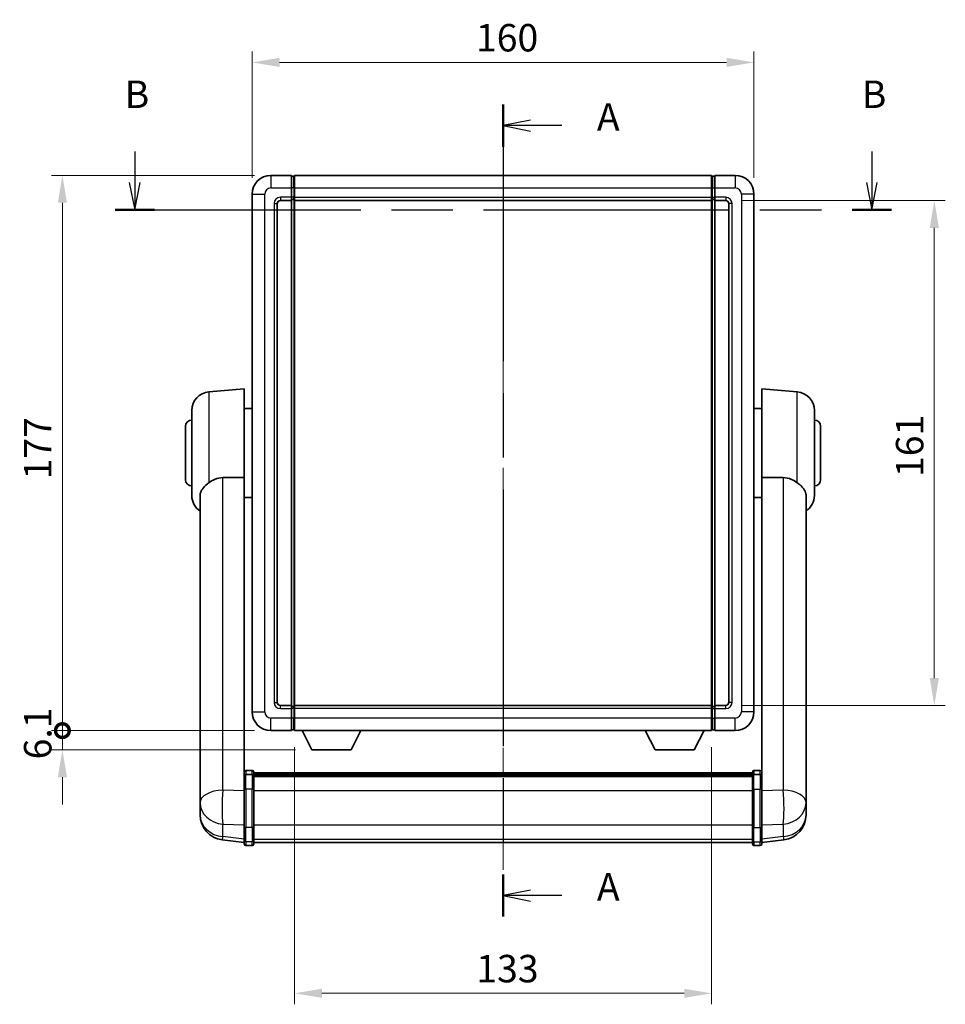
# Model space of a CAD drawing. Units: millimetres. Extents: x 0 to 8281, y 0 to 1686.
# Drawn here: x 2730 to 3025, y 286 to 600 of the extents above; entities that cross this region are included whole.
import ezdxf

# ---------------------------------------------------------------- set-up
doc = ezdxf.new("R2010")
doc.units = ezdxf.units.MM
doc.header["$LTSCALE"] = 6
doc.linetypes.add('CHAIN', pattern=[0.3543, 0.2362, -0.0295, 0.0591, -0.0295])
doc.layers.get('Defpoints').update_dxf_attribs({"lineweight": 25})
for name, color, linetype, lineweight in [('Centerline (ISO)', 131, 'Continuous', 18), ('Dimension (ISO)', 7, 'Continuous', 18), ('Section Line (ISO)', 7, 'CHAIN', 25), ('Visible (ISO)', 7, 'Continuous', 35), ('Visible Narrow (ISO)', 7, 'Continuous', 25)]:
    doc.layers.add(name, color=color, linetype=linetype, lineweight=lineweight)
doc.styles.add('Note Text (TK)', font='txt')
doc.dimstyles.new('Default - Method 1b (TK)', dxfattribs={"dimscale": 6, "dimtxt": 2.5, "dimasz": 2.5, "dimexe": 1, "dimexo": 1.5, "dimgap": 1, "dimtad": 1, "dimtoh": 1, "dimrnd": 1e-08, "dimdsep": 46, "dimtxsty": 'Note Text (TK)', "dimcen": 0.09, "dimdle": 5, "dimclrd": 100, "dimclre": 100, "dimclrt": 7, "dimadec": 1, "dimazin": 1, "dimtfac": 1, "dimtmove": 0, "dimatfit": 3, "dimfxl": 1, "dimtolj": 1, "dimlwd": -1, "dimlwe": -1, "dimarcsym": 0})

# ---------------------------------------------------------------- blocks, each defined once
blk = doc.blocks.new('2dTransSection0')
at = {"layer": 'Section Line (ISO)', "linetype": 'CHAIN', "ltscale": 16.493141}
blk.add_line((165.293, 171.594), (165.293, 97.629), dxfattribs=at)
at = {"layer": 'Section Line (ISO)', "linetype": 'Continuous', "lineweight": 50}
for p, q in [((165.293, 171.594), (165.293, 167.751)), ((165.293, 101.472), (165.293, 97.629))]:
    blk.add_line(p, q, dxfattribs=at)
at = {"layer": 'Section Line (ISO)', "linetype": 'Continuous'}
for p, q in [((167.793, 170.173), (165.293, 169.673)), ((167.793, 169.673), (165.293, 169.673)), ((165.293, 169.673), (167.793, 169.173)), ((170.649, 169.673), (167.793, 169.673)), ((167.793, 100.05), (165.293, 99.55)), ((167.793, 99.55), (165.293, 99.55)), ((165.293, 99.55), (167.793, 99.05)), ((170.649, 99.55), (167.793, 99.55))]:
    blk.add_line(p, q, dxfattribs=at)
at = {"layer": 'Section Line (ISO)', "char_height": 2.5, "attachment_point": 7, "style": 'Note Text (TK)'}
for insert in [(173.841, 168.43), (173.841, 98.308)]:
    blk.add_mtext('A', dxfattribs=dict(at, insert=insert))
blk = doc.blocks.new('2dTransSection1')
at = {"layer": 'Section Line (ISO)', "linetype": 'Continuous'}
for p, q in [((131.741, 167.313), (131.741, 164.499)), ((198.884, 167.313), (198.884, 164.499)), ((131.241, 164.499), (131.741, 161.999)), ((131.741, 164.499), (131.741, 161.999)), ((131.741, 161.999), (132.241, 164.499)), ((198.384, 164.499), (198.884, 161.999)), ((198.884, 164.499), (198.884, 161.999)), ((198.884, 161.999), (199.384, 164.499))]:
    blk.add_line(p, q, dxfattribs=at)
at = {"layer": 'Section Line (ISO)', "linetype": 'CHAIN', "ltscale": 15.792439}
blk.add_line((129.943, 161.999), (200.682, 161.999), dxfattribs=at)
at = {"layer": 'Section Line (ISO)', "linetype": 'Continuous', "lineweight": 50}
for p, q in [((129.943, 161.999), (133.539, 161.999)), ((197.086, 161.999), (200.682, 161.999))]:
    blk.add_line(p, q, dxfattribs=at)
at = {"layer": 'Section Line (ISO)', "char_height": 2.5, "attachment_point": 7, "style": 'Note Text (TK)'}
for insert in [(130.821, 170.499), (197.965, 170.499)]:
    blk.add_mtext('B', dxfattribs=dict(at, insert=insert))
blk = doc.blocks.new('*D65')
at = {"layer": 'Defpoints', "color": 0}
for p in [(2963.77, 586), (2803.77, 544), (2963.77, 544)]:
    blk.add_point(p, dxfattribs=at)
at = {"layer": 'Dimension (ISO)', "color": 100}
for p, q in [((2803.77, 549.25), (2803.77, 589.5)), ((2963.77, 549.25), (2963.77, 589.5)), ((2812.52, 586), (2955.02, 586))]:
    blk.add_line(p, q, dxfattribs=at)
for points in [[(2812.52, 587.46), (2812.52, 584.54), (2803.77, 586)], [(2955.02, 587.46), (2955.02, 584.54), (2963.77, 586)]]:
    blk.add_solid(points, dxfattribs=at)
at = {"layer": 'Dimension (ISO)', "color": 7, "insert": (2875.12, 593.87), "char_height": 8.75, "attachment_point": 4, "style": 'Note Text (TK)'}
blk.add_mtext('\\A1;160', dxfattribs=at)
blk = doc.blocks.new('*D66')
at = {"layer": 'Defpoints', "color": 0}
for p in [(2954.77, 542), (2954.77, 381), (3021.27, 381)]:
    blk.add_point(p, dxfattribs=at)
at = {"layer": 'Dimension (ISO)', "color": 100}
for p, q in [((2960.02, 542), (3024.77, 542)), ((3021.27, 533.25), (3021.27, 389.75)), ((2960.02, 381), (3024.77, 381))]:
    blk.add_line(p, q, dxfattribs=at)
for points in [[(3019.82, 533.25), (3022.73, 533.25), (3021.27, 542)], [(3019.82, 389.75), (3022.73, 389.75), (3021.27, 381)]]:
    blk.add_solid(points, dxfattribs=at)
at = {"layer": 'Dimension (ISO)', "color": 7, "insert": (3013.4, 453.82), "char_height": 8.75, "attachment_point": 4, "rotation": 90, "style": 'Note Text (TK)'}
blk.add_mtext('\\A1;161', dxfattribs=at)
blk = doc.blocks.new('*D67')
at = {"layer": 'Defpoints', "color": 0}
for p in [(2817.27, 373), (2950.27, 373), (2817.27, 289.26)]:
    blk.add_point(p, dxfattribs=at)
at = {"layer": 'Dimension (ISO)', "color": 100}
for p, q in [((2817.27, 367.75), (2817.27, 285.76)), ((2950.27, 367.75), (2950.27, 285.76)), ((2941.52, 289.26), (2826.02, 289.26))]:
    blk.add_line(p, q, dxfattribs=at)
for points in [[(2826.02, 290.72), (2826.02, 287.8), (2817.27, 289.26)], [(2941.52, 290.72), (2941.52, 287.8), (2950.27, 289.26)]]:
    blk.add_solid(points, dxfattribs=at)
at = {"layer": 'Dimension (ISO)', "color": 7, "insert": (2875.22, 297.13), "char_height": 8.75, "attachment_point": 4, "style": 'Note Text (TK)'}
blk.add_mtext('\\A1;133', dxfattribs=at)
blk = doc.blocks.new('_DotSmall')
at = {"color": 0, "linetype": 'ByBlock', "const_width": 0.5}
blk.add_lwpolyline([(-0.0625, 0, 1), (0.0625, 0, 1)], format="xyb", close=True, dxfattribs=at)
blk = doc.blocks.new('*D80')
at = {"layer": 'Defpoints', "color": 0}
for p in [(2743.27, 550), (2809.77, 550), (2809.77, 373)]:
    blk.add_point(p, dxfattribs=at)
at = {"layer": 'Dimension (ISO)', "color": 100}
for p, q in [((2804.52, 550), (2739.77, 550)), ((2743.27, 373), (2743.27, 541.25)), ((2804.52, 373), (2739.77, 373))]:
    blk.add_line(p, q, dxfattribs=at)
blk.add_solid([(2741.82, 541.25), (2744.73, 541.25), (2743.27, 550)], dxfattribs=at)
at = {"layer": 'Dimension (ISO)', "color": 100, "xscale": 8.75, "yscale": 8.75, "zscale": 8.75, "rotation": 270}
blk.add_blockref('_DotSmall', (2743.27, 373), dxfattribs=at)
at = {"layer": 'Dimension (ISO)', "color": 7, "insert": (2735.4, 453.06), "char_height": 8.75, "attachment_point": 4, "rotation": 90, "style": 'Note Text (TK)'}
blk.add_mtext('\\A1;177', dxfattribs=at)
blk = doc.blocks.new('*D81')
at = {"layer": 'Defpoints', "color": 0}
for p in [(2743.27, 373), (2809.77, 373), (2822.82, 366.9)]:
    blk.add_point(p, dxfattribs=at)
at = {"layer": 'Dimension (ISO)', "color": 100}
for p, q in [((2743.27, 373), (2743.27, 381.75)), ((2804.52, 373), (2739.77, 373)), ((2743.27, 366.9), (2743.27, 373)), ((2817.57, 366.9), (2739.77, 366.9)), ((2743.27, 358.15), (2743.27, 349.4))]:
    blk.add_line(p, q, dxfattribs=at)
blk.add_solid([(2741.82, 358.15), (2744.73, 358.15), (2743.27, 366.9)], dxfattribs=at)
at = {"layer": 'Dimension (ISO)', "color": 100, "xscale": 8.75, "yscale": 8.75, "zscale": 8.75, "rotation": 270}
blk.add_blockref('_DotSmall', (2743.27, 373), dxfattribs=at)
at = {"layer": 'Dimension (ISO)', "color": 7, "insert": (2735.4, 363.83), "char_height": 8.75, "attachment_point": 4, "rotation": 90, "style": 'Note Text (TK)'}
blk.add_mtext('\\A1;6.1', dxfattribs=at)

msp = doc.modelspace()

# ---------------------------------------------------------------- linework, layer by layer
at = {"layer": 'Centerline (ISO)', "linetype": 'CHAIN', "ltscale": 23.990969}
msp.add_line((2883.7741, 558.7474), (2883.7741, 328.615), dxfattribs=at)
at = {"layer": 'Visible (ISO)'}
for p, q in [((2816.2741, 549.9974), (2809.7741, 549.9974)), ((2816.2741, 549.9974), (2816.2741, 545.9974)), ((2817.0241, 549.6974), (2816.2741, 549.6974)), ((2817.2741, 549.9974), (2950.2741, 549.9974)), ((2817.2741, 545.9974), (2817.2741, 549.9974)), ((2950.2741, 549.9974), (2950.2741, 545.9974)), ((2950.5241, 549.6974), (2951.2741, 549.6974)), ((2951.2741, 545.9974), (2951.2741, 549.9974)), ((2957.7741, 549.9974), (2951.2741, 549.9974)), ((2803.7741, 543.9974), (2803.7741, 378.9974)), ((2816.2741, 542.9974), (2816.2741, 545.9974)), ((2816.2741, 542.9974), (2816.2741, 541.9974)), ((2817.2741, 545.9974), (2817.2741, 542.9974)), ((2817.2741, 541.9974), (2817.2741, 542.9974)), ((2950.2741, 542.9974), (2950.2741, 545.9974)), ((2950.2741, 542.9974), (2950.2741, 541.9974)), ((2951.2741, 545.9974), (2951.2741, 542.9974)), ((2951.2741, 541.9974), (2951.2741, 542.9974)), ((2963.7741, 378.9974), (2963.7741, 543.9974)), ((2811.7741, 381.9974), (2811.7741, 540.9974)), ((2812.7741, 541.9974), (2816.2741, 541.9974)), ((2817.0241, 542.2974), (2816.2741, 542.2974)), ((2816.2741, 380.9974), (2816.2741, 541.9974)), ((2817.2741, 541.9974), (2950.2741, 541.9974)), ((2817.2741, 380.9974), (2817.2741, 541.9974)), ((2950.2741, 541.9974), (2950.2741, 380.9974)), ((2950.5241, 542.2974), (2951.2741, 542.2974)), ((2951.2741, 541.9974), (2951.2741, 380.9974)), ((2951.2741, 541.9974), (2954.7741, 541.9974)), ((2955.7741, 540.9974), (2955.7741, 381.9974)), ((2790.0012, 481.0111), (2801.2741, 481.9974)), ((2801.2741, 481.9974), (2801.2741, 453.6761)), ((2966.2741, 453.6761), (2966.2741, 481.9974)), ((2977.547, 481.0111), (2966.2741, 481.9974)), ((2784.5241, 447.9608), (2784.5241, 475.034)), ((2801.2741, 475.6474), (2803.7741, 475.6474)), ((2966.2741, 475.6474), (2963.7741, 475.6474)), ((2983.0241, 475.034), (2983.0241, 447.9608)), ((2782.5241, 452.9974), (2782.5241, 469.9974)), ((2985.0241, 469.9974), (2985.0241, 452.9974)), ((2801.2741, 358.8715), (2801.2741, 453.6761)), ((2966.2741, 453.6761), (2966.2741, 358.8715)), ((2787.1741, 447.7979), (2787.1741, 354.869)), ((2801.2741, 447.3474), (2803.7741, 447.3474)), ((2966.2741, 447.3474), (2963.7741, 447.3474)), ((2980.3741, 354.869), (2980.3741, 447.7979)), ((2816.2741, 380.9974), (2812.7741, 380.9974)), ((2816.2741, 380.9974), (2816.2741, 379.9974)), ((2817.0241, 380.6974), (2816.2741, 380.6974)), ((2816.2741, 376.9974), (2816.2741, 379.9974)), ((2950.2741, 380.9974), (2817.2741, 380.9974)), ((2817.2741, 379.9974), (2817.2741, 380.9974)), ((2817.2741, 379.9974), (2817.2741, 376.9974)), ((2950.2741, 380.9974), (2950.2741, 379.9974)), ((2950.2741, 376.9974), (2950.2741, 379.9974)), ((2950.5241, 380.6974), (2951.2741, 380.6974)), ((2951.2741, 379.9974), (2951.2741, 380.9974)), ((2954.7741, 380.9974), (2951.2741, 380.9974)), ((2951.2741, 379.9974), (2951.2741, 376.9974)), ((2816.2741, 376.9974), (2816.2741, 372.9974)), ((2817.2741, 372.9974), (2817.2741, 376.9974)), ((2950.2741, 376.9974), (2950.2741, 372.9974)), ((2951.2741, 372.9974), (2951.2741, 376.9974)), ((2809.7741, 372.9974), (2816.2741, 372.9974)), ((2817.0241, 373.2974), (2816.2741, 373.2974)), ((2950.2741, 372.9974), (2817.2741, 372.9974)), ((2822.8241, 366.8974), (2819.6857, 372.9974)), ((2835.3241, 366.8974), (2838.4625, 372.9974)), ((2932.2241, 366.8974), (2929.0857, 372.9974)), ((2944.7241, 366.8974), (2947.8625, 372.9974)), ((2950.5241, 373.2974), (2951.2741, 373.2974)), ((2951.2741, 372.9974), (2957.7741, 372.9974)), ((2822.8241, 366.8974), (2835.3241, 366.8974)), ((2932.2241, 366.8974), (2944.7241, 366.8974)), ((2801.2741, 358.5955), (2801.2741, 358.8715)), ((2801.2741, 358.5955), (2801.2741, 354.115)), ((2803.7741, 360.2876), (2801.7741, 360.2876)), ((2803.7741, 358.9938), (2801.7741, 358.9938)), ((2804.2741, 359.7876), (2804.2741, 358.5955)), ((2804.2741, 359.5176), (2963.2741, 359.5176)), ((2804.2741, 359.2859), (2963.2741, 359.2859)), ((2804.2741, 359.2742), (2963.2741, 359.2742)), ((2804.2741, 359.0026), (2963.2741, 359.0026)), ((2804.2741, 354.115), (2804.2741, 358.5955)), ((2804.2741, 358.5515), (2963.2741, 358.5515)), ((2804.2741, 358.409), (2963.2741, 358.409)), ((2963.2741, 358.5955), (2963.2741, 359.7876)), ((2963.2741, 358.5955), (2963.2741, 354.115)), ((2963.7741, 360.2876), (2965.7741, 360.2876)), ((2963.7741, 358.9938), (2965.7741, 358.9938)), ((2966.2741, 358.8715), (2966.2741, 358.5955)), ((2966.2741, 354.115), (2966.2741, 358.5955)), ((2787.1741, 352.0911), (2787.1741, 354.869)), ((2980.3741, 354.869), (2980.3741, 352.0911)), ((2787.1741, 352.0911), (2787.1741, 350.0716)), ((2801.2741, 342.5038), (2801.2741, 354.115)), ((2804.2741, 354.115), (2804.2741, 342.5038)), ((2963.2741, 342.5038), (2963.2741, 354.115)), ((2966.2741, 354.115), (2966.2741, 342.5038)), ((2980.3741, 350.0716), (2980.3741, 352.0911)), ((2787.1741, 350.0716), (2787.1741, 348.9056)), ((2980.3741, 348.9056), (2980.3741, 350.0716)), ((2787.1741, 347.3018), (2787.1741, 348.1553)), ((2787.1741, 347.3018), (2787.1741, 346.1358)), ((2980.3741, 348.1553), (2980.3741, 347.3018)), ((2980.3741, 346.1358), (2980.3741, 347.3018)), ((2801.2741, 342.5038), (2801.2741, 338.0038)), ((2804.2741, 338.0038), (2804.2741, 342.5038)), ((2963.2741, 342.5038), (2963.2741, 338.0038)), ((2966.2741, 338.0038), (2966.2741, 342.5038)), ((2801.2741, 337.3498), (2794.2247, 338.1923)), ((2801.2741, 336.865), (2801.2741, 338.0038)), ((2803.7741, 336.365), (2801.7741, 336.365)), ((2804.2741, 338.0038), (2804.2741, 336.865)), ((2804.2741, 337.365), (2963.2741, 337.365)), ((2963.2741, 336.865), (2963.2741, 338.0038)), ((2963.7741, 336.365), (2965.7741, 336.365)), ((2966.2741, 337.3498), (2973.3234, 338.1923)), ((2966.2741, 338.0038), (2966.2741, 336.865))]:
    msp.add_line(p, q, dxfattribs=at)
for centre, radius, start, end in [((2809.7741, 543.9974), 6, 90, 180), ((2817.0241, 549.4474), 0.25, 0, 90), ((2950.5241, 549.4474), 0.25, 90, 180), ((2957.7741, 543.9974), 6, 0, 90), ((2812.7741, 540.9974), 1, 90, 180), ((2817.0241, 542.5474), 0.25, 270, 0), ((2950.5241, 542.5474), 0.25, 180, 270), ((2954.7741, 540.9974), 1, 0, 90), ((2790.5241, 475.034), 6, 95, 180), ((2977.0241, 475.034), 6, 0, 85), ((2784.5241, 469.9974), 2, 90, 180), ((2983.0241, 469.9974), 2, 0, 90), ((2784.5241, 452.9974), 2, 180, 270), ((2983.0241, 452.9974), 2, 270, 0), ((2790.5241, 447.9608), 6, 180, 236.059385), ((2977.0241, 447.9608), 6, 303.940615, 0), ((2812.7741, 381.9974), 1, 180, 270), ((2817.0241, 380.4474), 0.25, 0, 90), ((2950.5241, 380.4474), 0.25, 90, 180), ((2954.7741, 381.9974), 1, 270, 0), ((2809.7741, 378.9974), 6, 180, 270), ((2957.7741, 378.9974), 6, 270, 0), ((2817.0241, 373.5474), 0.25, 270, 0), ((2950.5241, 373.5474), 0.25, 180, 270), ((2801.7741, 359.7876), 0.5, 90, 180), ((2803.7741, 359.7876), 0.5, 0, 90), ((2963.7741, 359.7876), 0.5, 90, 180), ((2965.7741, 359.7876), 0.5, 0, 90), ((2795.1741, 346.1358), 8, 180, 263.184806), ((2972.3741, 346.1358), 8, 276.815194, 0), ((2801.7741, 336.865), 0.5, 180, 270), ((2803.7741, 336.865), 0.5, 270, 0), ((2963.7741, 336.865), 0.5, 180, 270), ((2965.7741, 336.865), 0.5, 270, 0)]:
    msp.add_arc(centre, radius, start, end, dxfattribs=at)
for points, knots in [([(2790.0012, 452.0246), (2789.8473, 451.9053), (2789.6968, 451.786), (2788.8235, 451.072), (2788.2327, 450.4965), (2787.5868, 449.5198), (2787.4142, 449.1545), (2787.2438, 448.5479), (2787.2035, 448.32), (2787.1778, 447.9913), (2787.1741, 447.8949), (2787.1741, 447.7979)], [2.419202024, 2.419202024, 2.419202024, 2.419202024, 2.485237937, 2.485237937, 2.812765775, 2.812765775, 2.999568667, 2.999568667, 3.108221981, 3.108221981, 3.152870407, 3.152870407, 3.152870407, 3.152870407]), ([(2790.0012, 452.0246), (2790.5344, 452.4383), (2791.1509, 452.8108), (2792.6569, 453.4376), (2793.5801, 453.6269), (2794.4768, 453.6347)], [1.893638288, 1.893638288, 1.893638288, 1.893638288, 2.105960636, 2.105960636, 2.374014899, 2.374014899, 2.374014899, 2.374014899]), ([(2973.0713, 453.6347), (2973.9681, 453.6269), (2974.8912, 453.4376), (2976.3973, 452.8108), (2977.0138, 452.4383), (2977.547, 452.0246)], [2.581206007, 2.581206007, 2.581206007, 2.581206007, 2.84926027, 2.84926027, 3.061582618, 3.061582618, 3.061582618, 3.061582618]), ([(2980.3741, 447.7979), (2980.3741, 447.8093), (2980.374, 447.8208), (2980.372, 448.0454), (2980.352, 448.2551), (2980.2593, 448.7548), (2980.168, 449.0387), (2979.769, 449.9029), (2979.3391, 450.4438), (2978.4085, 451.3348), (2977.9952, 451.6769), (2977.547, 452.0246)], [5.531333437, 5.531333437, 5.531333437, 5.531333437, 5.537376333, 5.537376333, 5.64999603, 5.64999603, 5.810634451, 5.810634451, 6.152235212, 6.152235212, 6.373226187, 6.373226187, 6.373226187, 6.373226187]), ([(2801.2741, 358.5955), (2801.2741, 358.5964), (2801.2741, 358.5972), (2801.2743, 358.6269), (2801.2785, 358.6557), (2801.2945, 358.7119), (2801.3062, 358.7393), (2801.3491, 358.8118), (2801.3876, 358.8539), (2801.4815, 358.9225), (2801.535, 358.9491), (2801.6511, 358.9847), (2801.7122, 358.9938), (2801.7741, 358.9938)], [-0.0003347789, -0.0003347789, -0.0003347789, -0.0003347789, 0, 0, 0.011463002, 0.011463002, 0.0228675214, 0.0228675214, 0.0430502261, 0.0430502261, 0.0621538264, 0.0621538264, 0.0807455701, 0.0807455701, 0.0807455701, 0.0807455701]), ([(2804.2741, 358.5955), (2804.2741, 358.5964), (2804.2741, 358.5972), (2804.2738, 358.6269), (2804.2697, 358.6557), (2804.2537, 358.7119), (2804.2419, 358.7393), (2804.1991, 358.8118), (2804.1605, 358.8539), (2804.0666, 358.9225), (2804.0132, 358.9491), (2803.897, 358.9847), (2803.8359, 358.9938), (2803.7741, 358.9938)], [-0.0809227639, -0.0809227639, -0.0809227639, -0.0809227639, -0.0805886357, -0.0805886357, -0.0691479127, -0.0691479127, -0.0577655589, -0.0577655589, -0.0376220805, -0.0376220805, -0.0185556094, -0.0185556094, 0, 0, 0, 0]), ([(2963.7741, 358.9938), (2963.7122, 358.9938), (2963.6511, 358.9847), (2963.535, 358.9491), (2963.4815, 358.9225), (2963.3876, 358.8539), (2963.3491, 358.8118), (2963.3062, 358.7393), (2963.2945, 358.7119), (2963.2785, 358.6557), (2963.2743, 358.6269), (2963.2741, 358.5972), (2963.2741, 358.5964), (2963.2741, 358.5955)], [-0.0807455701, -0.0807455701, -0.0807455701, -0.0807455701, -0.0621538264, -0.0621538264, -0.0430502261, -0.0430502261, -0.0228675214, -0.0228675214, -0.011463002, -0.011463002, 0, 0, 0.0003347789, 0.0003347789, 0.0003347789, 0.0003347789]), ([(2966.2741, 358.5955), (2966.2741, 358.5964), (2966.2741, 358.5972), (2966.2738, 358.6269), (2966.2697, 358.6557), (2966.2537, 358.7119), (2966.2419, 358.7393), (2966.1991, 358.8118), (2966.1605, 358.8539), (2966.0666, 358.9225), (2966.0132, 358.9491), (2965.897, 358.9847), (2965.8359, 358.9938), (2965.7741, 358.9938)], [-0.0809227639, -0.0809227639, -0.0809227639, -0.0809227639, -0.0805886357, -0.0805886357, -0.0691479127, -0.0691479127, -0.0577655589, -0.0577655589, -0.0376220805, -0.0376220805, -0.0185556094, -0.0185556094, 0, 0, 0, 0]), ([(2787.1741, 354.869), (2787.1741, 354.8438), (2787.1741, 354.818), (2787.1752, 354.4628), (2787.1803, 354.0568), (2787.1803, 353.2175), (2787.1752, 352.7234), (2787.1741, 352.1725), (2787.1741, 352.1318), (2787.1741, 352.0911)], [4.482129021, 4.482129021, 4.482129021, 4.482129021, 4.493692618, 4.493692618, 4.639067337, 4.639067337, 4.784442055, 4.784442055, 4.796005652, 4.796005652, 4.796005652, 4.796005652]), ([(2980.3741, 352.0911), (2980.3741, 352.1318), (2980.374, 352.1725), (2980.3729, 352.7234), (2980.3679, 353.2175), (2980.3679, 354.0568), (2980.3729, 354.4628), (2980.374, 354.818), (2980.3741, 354.8438), (2980.3741, 354.869)], [4.482129021, 4.482129021, 4.482129021, 4.482129021, 4.493692618, 4.493692618, 4.639067337, 4.639067337, 4.784442055, 4.784442055, 4.796005652, 4.796005652, 4.796005652, 4.796005652]), ([(2787.1741, 348.9056), (2787.1741, 348.8731), (2787.1741, 348.841), (2787.1752, 348.4099), (2787.1803, 348.0738), (2787.1803, 347.5892), (2787.1752, 347.4057), (2787.1741, 347.3136), (2787.1741, 347.3074), (2787.1741, 347.3018)], [4.482129021, 4.482129021, 4.482129021, 4.482129021, 4.493692618, 4.493692618, 4.639067337, 4.639067337, 4.784442055, 4.784442055, 4.796005652, 4.796005652, 4.796005652, 4.796005652]), ([(2787.1741, 348.1553), (2787.1741, 348.1805), (2787.1741, 348.2062), (2787.1745, 348.3191), (2787.175, 348.4111), (2787.1757, 348.5074)], [4.4821290214, 4.4821290214, 4.4821290214, 4.4821290214, 4.4936926184, 4.4936926184, 4.5319913858, 4.5319913858, 4.5319913858, 4.5319913858]), ([(2980.3741, 347.3018), (2980.3741, 347.3074), (2980.374, 347.3136), (2980.3729, 347.4057), (2980.3679, 347.5892), (2980.3679, 348.0738), (2980.3729, 348.4099), (2980.374, 348.841), (2980.3741, 348.8731), (2980.3741, 348.9056)], [4.482129021, 4.482129021, 4.482129021, 4.482129021, 4.493692618, 4.493692618, 4.639067337, 4.639067337, 4.784442055, 4.784442055, 4.796005652, 4.796005652, 4.796005652, 4.796005652]), ([(2980.3725, 348.5074), (2980.3731, 348.4111), (2980.3737, 348.3191), (2980.374, 348.2062), (2980.3741, 348.1805), (2980.3741, 348.1553)], [4.7461432879, 4.7461432879, 4.7461432879, 4.7461432879, 4.7844420553, 4.7844420553, 4.7960056524, 4.7960056524, 4.7960056524, 4.7960056524])]:
    msp.add_open_spline(points, degree=3, knots=knots, dxfattribs=at)
for points in [[(2794.4768, 453.6347), (2797.8443, 453.654), (2801.2741, 453.6761)], [(2966.2741, 453.6761), (2969.7039, 453.654), (2973.0713, 453.6347)]]:
    msp.add_open_spline(points, degree=2, dxfattribs=at)
at = {"layer": 'Visible Narrow (ISO)'}
for p, q in [((2809.7741, 549.9974), (2809.7741, 545.9974)), ((2817.0241, 545.9974), (2817.0241, 549.6974)), ((2950.5241, 549.6974), (2950.5241, 545.9974)), ((2957.7741, 549.9974), (2957.7741, 545.9974)), ((2803.7741, 543.9974), (2807.7741, 543.9974)), ((2807.7741, 378.9974), (2807.7741, 543.9974)), ((2809.7741, 545.9974), (2816.2741, 545.9974)), ((2816.2741, 542.9974), (2812.7741, 542.9974)), ((2812.7741, 542.9974), (2812.7741, 541.9974)), ((2817.0241, 545.9974), (2816.2741, 545.9974)), ((2817.0241, 542.9974), (2816.2741, 542.9974)), ((2817.2741, 545.9974), (2817.0241, 545.9974)), ((2817.0241, 545.9974), (2817.0241, 542.9974)), ((2817.2741, 542.9974), (2817.0241, 542.9974)), ((2817.0241, 542.2974), (2817.0241, 542.9974)), ((2817.2741, 545.9974), (2950.2741, 545.9974)), ((2817.2741, 542.9974), (2950.2741, 542.9974)), ((2950.2741, 545.9974), (2950.5241, 545.9974)), ((2950.2741, 542.9974), (2950.5241, 542.9974)), ((2950.5241, 542.9974), (2950.5241, 545.9974)), ((2950.5241, 545.9974), (2951.2741, 545.9974)), ((2950.5241, 542.9974), (2950.5241, 542.2974)), ((2950.5241, 542.9974), (2951.2741, 542.9974)), ((2951.2741, 545.9974), (2957.7741, 545.9974)), ((2954.7741, 542.9974), (2951.2741, 542.9974)), ((2954.7741, 542.9974), (2954.7741, 541.9974)), ((2959.7741, 543.9974), (2959.7741, 378.9974)), ((2963.7741, 543.9974), (2959.7741, 543.9974)), ((2810.7741, 540.9974), (2810.7741, 381.9974)), ((2810.7741, 540.9974), (2811.7741, 540.9974)), ((2817.0241, 542.2974), (2817.0241, 380.6974)), ((2950.5241, 380.6974), (2950.5241, 542.2974)), ((2956.7741, 540.9974), (2955.7741, 540.9974)), ((2956.7741, 381.9974), (2956.7741, 540.9974)), ((2790.0012, 481.0111), (2790.0012, 452.0246)), ((2977.547, 452.0246), (2977.547, 481.0111)), ((2794.4768, 354.0563), (2794.4768, 453.6347)), ((2973.0713, 453.6347), (2973.0713, 354.0563)), ((2810.7741, 381.9974), (2811.7741, 381.9974)), ((2812.7741, 379.9974), (2812.7741, 380.9974)), ((2812.7741, 379.9974), (2816.2741, 379.9974)), ((2817.0241, 379.9974), (2816.2741, 379.9974)), ((2817.0241, 379.9974), (2817.0241, 380.6974)), ((2817.2741, 379.9974), (2817.0241, 379.9974)), ((2817.0241, 379.9974), (2817.0241, 376.9974)), ((2950.2741, 379.9974), (2817.2741, 379.9974)), ((2950.2741, 379.9974), (2950.5241, 379.9974)), ((2950.5241, 380.6974), (2950.5241, 379.9974)), ((2950.5241, 376.9974), (2950.5241, 379.9974)), ((2950.5241, 379.9974), (2951.2741, 379.9974)), ((2951.2741, 379.9974), (2954.7741, 379.9974)), ((2954.7741, 379.9974), (2954.7741, 380.9974)), ((2956.7741, 381.9974), (2955.7741, 381.9974)), ((2803.7741, 378.9974), (2807.7741, 378.9974)), ((2816.2741, 376.9974), (2809.7741, 376.9974)), ((2809.7741, 372.9974), (2809.7741, 376.9974)), ((2817.0241, 376.9974), (2816.2741, 376.9974)), ((2817.2741, 376.9974), (2817.0241, 376.9974)), ((2817.0241, 373.2974), (2817.0241, 376.9974)), ((2950.2741, 376.9974), (2817.2741, 376.9974)), ((2950.2741, 376.9974), (2950.5241, 376.9974)), ((2950.5241, 376.9974), (2950.5241, 373.2974)), ((2950.5241, 376.9974), (2951.2741, 376.9974)), ((2957.7741, 376.9974), (2951.2741, 376.9974)), ((2957.7741, 372.9974), (2957.7741, 376.9974)), ((2963.7741, 378.9974), (2959.7741, 378.9974)), ((2801.7741, 360.2876), (2801.7741, 358.9938)), ((2801.7741, 354.365), (2801.7741, 358.9938)), ((2803.7741, 358.9938), (2803.7741, 360.2876)), ((2803.7741, 358.9938), (2803.7741, 354.365)), ((2963.7741, 360.2876), (2963.7741, 358.9938)), ((2963.7741, 354.365), (2963.7741, 358.9938)), ((2965.7741, 358.9938), (2965.7741, 360.2876)), ((2965.7741, 358.9938), (2965.7741, 354.365)), ((2801.2741, 353.8387), (2794.4768, 354.0563)), ((2801.7741, 354.365), (2801.7741, 342.0708)), ((2803.7741, 354.365), (2801.7741, 354.365)), ((2803.7741, 342.0708), (2803.7741, 354.365)), ((2804.2741, 353.865), (2963.2741, 353.865)), ((2963.7741, 354.365), (2963.7741, 342.0708)), ((2963.7741, 354.365), (2965.7741, 354.365)), ((2965.7741, 342.0708), (2965.7741, 354.365)), ((2973.0713, 354.0563), (2966.2741, 353.8387)), ((2794.4768, 339.234), (2794.4768, 343.1697)), ((2794.4768, 343.1697), (2801.2741, 342.952)), ((2804.2741, 342.9368), (2963.2741, 342.9368)), ((2966.2741, 342.952), (2973.0713, 343.1697)), ((2973.0713, 343.1697), (2973.0713, 339.234)), ((2801.2741, 338.4216), (2794.4768, 339.234)), ((2801.7741, 337.5708), (2801.7741, 342.0708)), ((2803.7741, 342.0708), (2801.7741, 342.0708)), ((2803.7741, 342.0708), (2803.7741, 337.5708)), ((2963.7741, 337.5708), (2963.7741, 342.0708)), ((2963.7741, 342.0708), (2965.7741, 342.0708)), ((2965.7741, 342.0708), (2965.7741, 337.5708)), ((2973.0713, 339.234), (2966.2741, 338.4216)), ((2801.7741, 337.5708), (2801.7741, 336.365)), ((2803.7741, 337.5708), (2801.7741, 337.5708)), ((2803.7741, 336.365), (2803.7741, 337.5708)), ((2804.2741, 338.4368), (2963.2741, 338.4368)), ((2963.7741, 337.5708), (2963.7741, 336.365)), ((2963.7741, 337.5708), (2965.7741, 337.5708)), ((2965.7741, 336.365), (2965.7741, 337.5708))]:
    msp.add_line(p, q, dxfattribs=at)
for centre, start, end in [((2809.7741, 543.9974), 90, 180), ((2812.7741, 540.9974), 90, 180), ((2954.7741, 540.9974), 0, 90), ((2957.7741, 543.9974), 0, 90), ((2812.7741, 381.9974), 180, 270), ((2954.7741, 381.9974), 270, 0), ((2809.7741, 378.9974), 180, 270), ((2957.7741, 378.9974), 270, 0)]:
    msp.add_arc(centre, 2, start, end, dxfattribs=at)
for centre, major_axis, ratio, start_param, end_param in [((2795.1741, 350.0716), (-8, 0), 0.5, 4.79965544, 6.28318531), ((2795.1741, 350.0716), (0.2561, 7.9959), 0.11860733, 1.05290097, 2.6161011), ((2801.7741, 354.115), (-0.5, 0), 0.5, 4.71238898, 6.28318531), ((2803.7741, 354.115), (0.5, 0), 0.5, 0, 1.57079633), ((2963.7741, 354.115), (-0.5, 0), 0.5, 4.71238898, 6.28318531), ((2965.7741, 354.115), (0.5, 0), 0.5, 0, 1.57079633), ((2972.3741, 350.0716), (8, 0), 0.5, 0, 1.48352986), ((2972.3741, 350.0716), (0.2561, -7.9959), 0.11860733, 0.52549155, 2.08869168), ((2795.1741, 350.0716), (-8, 0), 0.8660254, 0, 1.48352986), ((2972.3741, 350.0716), (8, 0), 0.8660254, 4.79965544, 6.28318531), ((2795.1741, 346.1358), (-8, 0), 0.8660254, 0, 1.48352986), ((2972.3741, 346.1358), (8, 0), 0.8660254, 4.79965544, 6.28318531), ((2801.7741, 342.5038), (-0.5, 0), 0.8660254, 0, 1.57079633), ((2803.7741, 342.5038), (0.5, 0), 0.8660254, 4.71238898, 6.28318531), ((2963.7741, 342.5038), (-0.5, 0), 0.8660254, 0, 1.57079633), ((2965.7741, 342.5038), (0.5, 0), 0.8660254, 4.71238898, 6.28318531), ((2795.1741, 346.1358), (-0.9493, -7.9435), 0.03178074, 0, 0.52169351), ((2972.3741, 346.1358), (0.9493, -7.9435), 0.03178074, 5.7614918, 6.28318531), ((2801.7741, 338.0038), (-0.5, 0), 0.8660254, 0, 1.57079633), ((2803.7741, 338.0038), (0.5, 0), 0.8660254, 4.71238898, 6.28318531), ((2963.7741, 338.0038), (-0.5, 0), 0.8660254, 0, 1.57079633), ((2965.7741, 338.0038), (0.5, 0), 0.8660254, 4.71238898, 6.28318531)]:
    msp.add_ellipse(centre, major_axis=major_axis, ratio=ratio, start_param=start_param, end_param=end_param, dxfattribs=at)

# ---------------------------------------------------------------- block references
at = {"layer": 'Section Line (ISO)', "xscale": 3.5, "yscale": 3.5, "zscale": 3.5}
for name in ['2dTransSection1', '2dTransSection0']:
    msp.add_blockref(name, (2305.25, -28), dxfattribs=at)

# ---------------------------------------------------------------- dimensions: what is measured, and where the dimension line sits
at = {"layer": 'Dimension (ISO)', "color": 100}
for base, p1, p2, angle, override, picture, middle in [((2963.7741, 585.9974), (2803.7741, 543.9974), (2963.7741, 543.9974), 180, {"dimscale": 0, "dimtxt": 8.75, "dimasz": 8.75, "dimexe": 3.5, "dimexo": 5.25, "dimgap": 3.5, "dimtoh": 0, "dimdec": 2, "dimcen": 0.315, "dimtol": 0, "dimlim": 0, "dimtp": 0, "dimtm": 0, "dimtdec": 2, "dimtofl": 0, "dimatfit": 1}, '*D65', (2883.7741, 585.9974)), ((2743.2741, 549.9974), (2809.7741, 372.9974), (2809.7741, 549.9974), 90, {"dimscale": 0, "dimtxt": 8.75, "dimasz": 8.75, "dimexe": 3.5, "dimexo": 5.25, "dimgap": 3.5, "dimtoh": 0, "dimdec": 2, "dimblk1": 'DotSmall', "dimsah": 1, "dimcen": 0.315, "dimdle": 0, "dimtol": 0, "dimlim": 0, "dimtp": 0, "dimtm": 0, "dimtdec": 2, "dimtofl": 0, "dimatfit": 1}, '*D80', (2743.2741, 461.5324)), ((3021.2741, 380.9974), (2954.7741, 541.9974), (2954.7741, 380.9974), 270, {"dimscale": 0, "dimtxt": 8.75, "dimasz": 8.75, "dimexe": 3.5, "dimexo": 5.25, "dimgap": 3.5, "dimtoh": 0, "dimdec": 2, "dimcen": 0.315, "dimtol": 0, "dimlim": 0, "dimtp": 0, "dimtm": 0, "dimtdec": 2, "dimtofl": 0, "dimatfit": 1}, '*D66', (3021.2741, 461.4974)), ((2743.2741, 372.9974), (2822.8241, 366.8974), (2809.7741, 372.9974), 90, {"dimscale": 0, "dimtxt": 8.75, "dimasz": 8.75, "dimexe": 3.5, "dimexo": 5.25, "dimgap": 3.5, "dimtoh": 0, "dimdec": 2, "dimblk2": 'DotSmall', "dimsah": 1, "dimcen": 0.315, "dimdle": 0, "dimtol": 0, "dimlim": 0, "dimtp": 0, "dimtm": 0, "dimtdec": 2, "dimtofl": 1, "dimatfit": 1}, '*D81', (2743.2741, 369.9474)), ((2817.2741, 289.2587), (2950.2741, 372.9974), (2817.2741, 372.9974), 180, {"dimscale": 0, "dimtxt": 8.75, "dimasz": 8.75, "dimexe": 3.5, "dimexo": 5.25, "dimgap": 3.5, "dimtoh": 0, "dimdec": 2, "dimcen": 0.315, "dimtol": 0, "dimlim": 0, "dimtp": 0, "dimtm": 0, "dimtdec": 2, "dimtofl": 0, "dimatfit": 1}, '*D67', (2883.7741, 289.2587))]:
    dim = msp.add_linear_dim(base=base, p1=p1, p2=p2, angle=angle, dimstyle='Default - Method 1b (TK)', override=override, dxfattribs=at)
    dim.commit()
    dim.dimension.update_dxf_attribs({"geometry": picture, "text_midpoint": middle, "dimtype": 160})

doc.saveas('drawing.dxf')
